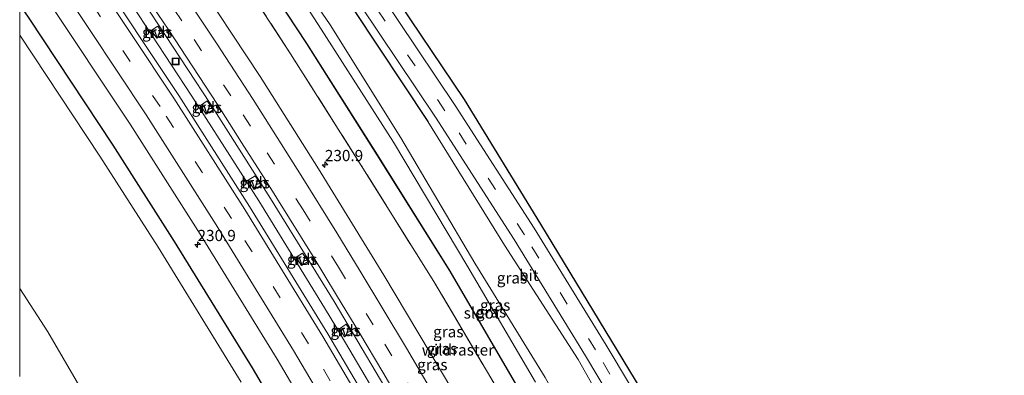
# Model space of a CAD drawing. Units: metres. Extents: x 80000 to 90003, y 393749 to 396318.
# Drawn here: x 80000 to 80219, y 393905 to 393984 of the extents above; entities that cross this region are included whole.
import ezdxf
from ezdxf.enums import TextEntityAlignment as Align

# ---------------------------------------------------------------- set-up
doc = ezdxf.new("R2010")
doc.units = ezdxf.units.M
doc.linetypes.add('IE-TERREINAFSCHEIDING', pattern=[10, 8, -2])
doc.linetypes.add('VW-3-9_STREEP', pattern=[12, 3, -9])
doc.layers.get('0').update_dxf_attribs({"lineweight": 25})
for name, color, linetype, lineweight in [('B-ME-AM-KILOMETR-S-B1', 7, 'Continuous', 18), ('B-ME-BV-GELEIDECONSTRUCTIE-GELEIDERAIL-L-B1', 213, 'BV-GELEIDERAIL', 18), ('B-ME-GW-INSTEEKWATERGANG-L-B1', 10, 'Continuous', 25), ('B-ME-GW-KRUINLIJN-L-B1', 93, 'Continuous', 18), ('B-ME-IE-GRASLAND-GV-B6', 93, 'Continuous', 18), ('B-ME-IE-INRICHTINGSELEMENT-S-B1', 253, 'Continuous', 18), ('B-ME-IE-TERREINAFSCHEIDING-RASTERHEKWERK-L-B1', 8, 'IE-TERREINAFSCHEIDING', 18), ('B-ME-KG-KADASTRAAL-OPNAMEDTMGRENS-L-B1', 10, 'Continuous', 25), ('B-ME-OG-WATER-GV-B6', 153, 'Continuous', 18), ('B-ME-VH-VERH_SOORT-BITUMEN-GV-B6', 8, 'IE-TERREINAFSCHEIDING-NATUURLIJK-HOUTWAL', 18), ('B-ME-VH-VERH_SOORT-HALF_VERHARDING-GV-B6', 8, 'IE-TERREINAFSCHEIDING-NATUURLIJK-HOUTWAL', 18), ('B-ME-VW-MARKERING-39STREEP-015-L-B1', 255, 'VW-3-9_STREEP', 18), ('B-ME-VW-MARKERING-STREEP-015-L-B1', 7, 'Continuous', 18)]:
    doc.layers.add(name, color=color, linetype=linetype, lineweight=lineweight)
doc.styles.add('NLCS-ISO', font='NLCS-ISO.TTF')
doc.linetypes.add('BV-GELEIDERAIL', pattern='A,10,-3,[108,NLCS.SHX,S=1,R=0,X=0,Y=0],-3', length=16)
doc.linetypes.add('IE-TERREINAFSCHEIDING-NATUURLIJK-HOUTWAL', pattern='A,7,-1.5,[67,NLCS.SHX,S=0.75,R=45,X=0,Y=0],-1.5,7,-1.5,[70,NLCS.SHX,S=0.75,R=0,X=0,Y=0],-1.5', length=20)

# ---------------------------------------------------------------- blocks, each defined once
blk = doc.blocks.new('d49en_FeatureWriter_4_4_FMEBLOCK2')
at = {"layer": 'B-ME-GW-INSTEEKWATERGANG-L-B1'}
for points in [[(-94.02, 168.83, -0.5), (-88.58, 162.01, -0.54), (-70.42, 138.5, -0.54), (-53.2, 114.49, -0.59), (-34.95, 90.13, -0.38), (-19.71, 67.28, -0.38), (-3.16, 42.36, -0.3)], [(94.02, -168.83, 2.17), (86.44, -149.46, 2.15), (74.47, -125.03, 2.12), (60.53, -97.17, 2.12), (45.97, -69.86, 2.13), (33, -45.4, 2.13), (17.64, -18.2, 2.15), (1.77, 9.08, 2.15), (-14.42, 34.95, 2.17), (-30.14, 59.74, 2.17), (-45.49, 83.05, 2.17), (-62.76, 108.5, 2.08), (-79.58, 132.63, 2.11), (-94.02, 152.45, 2.13)]]:
    blk.add_polyline3d(points, dxfattribs=at)
blk = doc.blocks.new('d49en_FeatureWriter_4_4_FMEBLOCK13')
at = {"layer": 'B-ME-GW-INSTEEKWATERGANG-L-B1'}
for points in [[(-94.02, 168.83, -0.5), (-88.58, 162.01, -0.54), (-70.42, 138.5, -0.54), (-53.2, 114.49, -0.59), (-34.95, 90.13, -0.38), (-19.71, 67.28, -0.38), (-3.16, 42.36, -0.3)], [(94.02, -168.83, 2.17), (86.44, -149.46, 2.15), (74.47, -125.03, 2.12), (60.53, -97.17, 2.12), (45.97, -69.86, 2.13), (33, -45.4, 2.13), (17.64, -18.2, 2.15), (1.77, 9.08, 2.15), (-14.42, 34.95, 2.17), (-30.14, 59.74, 2.17), (-45.49, 83.05, 2.17), (-62.76, 108.5, 2.08), (-79.58, 132.63, 2.11), (-94.02, 152.45, 2.13)]]:
    blk.add_polyline3d(points, dxfattribs=at)
blk = doc.blocks.new('put')
for p, q in [((0.75, 0.75), (-0.75, 0.75)), ((-0.75, 0.75), (-0.75, -0.75)), ((0.75, -0.75), (0.75, 0.75)), ((-0.75, -0.75), (0.75, -0.75))]:
    blk.add_line(p, q)
blk.add_lwpolyline([(-0.625, 0.625), (0.625, 0.625), (0.625, -0.625), (-0.625, -0.625)], close=True)
blk = doc.blocks.new('hecto')
for p, q in [((0, 0.625), (-0.625, 0)), ((0, -0.625), (0, 0.625)), ((-0.625, 0), (0.625, 0)), ((0.625, 0), (0, -0.625))]:
    blk.add_line(p, q)

msp = doc.modelspace()

# ---------------------------------------------------------------- linework, layer by layer
at = {"layer": 'B-ME-BV-GELEIDECONSTRUCTIE-GELEIDERAIL-L-B1'}
msp.add_polyline3d([(80158.49, 393750, 3.07), (80153.11, 393761.64, 3.07), (80149.64, 393768.81, 3.07), (80140.86, 393786.75, 3.07), (80135.53, 393797.48, 3.08), (80126.42, 393815.2, 3.04), (80113.42, 393839.91, 3.1), (80105.07, 393855.15, 3.06), (80097.96, 393867.96, 3.05), (80084.15, 393892.23, 3.07), (80070.59, 393915.19, 3.08), (80067.87, 393919.72, 3.07), (80053.23, 393943.53, 3.08), (80040.35, 393963.7, 3.09), (80038.15, 393967.07, 3.06), (80025, 393987.07, 3.07), (80018.31, 393997.05, 3.08), (80009.29, 394010.22, 3.09), (80000, 394023.59, 3.07)], dxfattribs=at)
msp.add_polyline3d([(80158.49, 393750, 3.07), (80153.11, 393761.64, 3.07), (80149.64, 393768.81, 3.07), (80140.86, 393786.75, 3.07), (80135.53, 393797.48, 3.08), (80126.42, 393815.2, 3.04), (80113.42, 393839.91, 3.1), (80105.07, 393855.15, 3.06), (80097.96, 393867.96, 3.05), (80084.15, 393892.23, 3.07), (80070.59, 393915.19, 3.08), (80067.87, 393919.72, 3.07), (80053.23, 393943.53, 3.08), (80040.35, 393963.7, 3.09), (80038.15, 393967.07, 3.06), (80025, 393987.07, 3.07), (80018.31, 393997.05, 3.08), (80009.29, 394010.22, 3.09), (80000, 394023.59, 3.07)], dxfattribs=at)
at = {"layer": 'B-ME-GW-INSTEEKWATERGANG-L-B1'}
msp.add_polyline3d([(80135.79, 393750, 1.84), (80123.83, 393775.18, 1.86), (80116.49, 393789.3, 1.87), (80094.6, 393831.05, 1.82), (80084.41, 393849.79, 1.82), (80066.59, 393881.25, 1.84), (80051.78, 393906.4, 1.81), (80034.48, 393934.52, 1.82), (80020.81, 393955.95, 1.84), (80002.09, 393984.15, 1.85), (80000, 393987.2, 1.85)], dxfattribs=at)
msp.add_polyline3d([(80135.79, 393750, 1.84), (80123.83, 393775.18, 1.86), (80116.49, 393789.3, 1.87), (80094.6, 393831.05, 1.82), (80084.41, 393849.79, 1.82), (80066.59, 393881.25, 1.84), (80051.78, 393906.4, 1.81), (80034.48, 393934.52, 1.82), (80020.81, 393955.95, 1.84), (80002.09, 393984.15, 1.85), (80000, 393987.2, 1.85)], dxfattribs=at)
at = {"layer": 'B-ME-GW-KRUINLIJN-L-B1'}
msp.add_polyline3d([(80090.86, 393961.19, -0.3), (80107.93, 393933.69, -0.2), (80124.33, 393908.22, -0.12), (80139.32, 393881.64, -0.09), (80154.11, 393856.8, 0.06), (80169.35, 393829.01, 0.11), (80183.58, 393803.41, 0.29), (80196.34, 393778.25, 0.6), (80208.96, 393751.73, 1.09), (80209.83, 393750, 1.14)], dxfattribs=at)
msp.add_polyline3d([(80090.86, 393961.19, -0.3), (80107.93, 393933.69, -0.2), (80124.33, 393908.22, -0.12), (80139.32, 393881.64, -0.09), (80154.11, 393856.8, 0.06), (80169.35, 393829.01, 0.11), (80183.58, 393803.41, 0.29), (80196.34, 393778.25, 0.6), (80208.96, 393751.73, 1.09), (80209.83, 393750, 1.14)], dxfattribs=at)
at = {"layer": 'B-ME-IE-GRASLAND-GV-B6'}
for points in [[(80052.39, 394004.47, -0.8), (80067.12, 393981.71, -0.8), (80083.21, 393956.59, -0.69), (80099.77, 393928.86, -0.51), (80114.81, 393903.19, -0.36)], [(80052.39, 394004.47, -0.8), (80067.12, 393981.71, -0.8), (80083.21, 393956.59, -0.69), (80099.77, 393928.86, -0.51), (80114.81, 393903.19, -0.36)], [(80074.31, 393986.11, -0.38), (80090.86, 393961.19, -0.3), (80107.93, 393933.69, -0.2), (80124.33, 393908.22, -0.12), (80139.32, 393881.64, -0.09), (80154.11, 393856.8, 0.06), (80169.35, 393829.01, 0.11), (80183.58, 393803.41, 0.29), (80196.34, 393778.25, 0.6), (80208.96, 393751.73, 1.09), (80209.83, 393750, 1.14), (80192.49, 393750, 0.67), (80184.6, 393771.53, 0.37), (80172.73, 393798.2, 0.11), (80159.78, 393824.06, -0.06), (80145.63, 393852, -0.2), (80131.84, 393877.13, -0.31), (80116.94, 393904.23, -0.39), (80101.31, 393929.66, -0.55), (80084.85, 393957.53, -0.68), (80069.09, 393982.72, -0.84), (80053.77, 394005.21, -0.84)], [(80074.31, 393986.11, -0.38), (80090.86, 393961.19, -0.3), (80107.93, 393933.69, -0.2), (80124.33, 393908.22, -0.12), (80139.32, 393881.64, -0.09), (80154.11, 393856.8, 0.06), (80169.35, 393829.01, 0.11), (80183.58, 393803.41, 0.29), (80196.34, 393778.25, 0.6), (80208.96, 393751.73, 1.09), (80209.83, 393750, 1.14), (80192.49, 393750, 0.67), (80184.6, 393771.53, 0.37), (80172.73, 393798.2, 0.11), (80159.78, 393824.06, -0.06), (80145.63, 393852, -0.2), (80131.84, 393877.13, -0.31), (80116.94, 393904.23, -0.39), (80101.31, 393929.66, -0.55), (80084.85, 393957.53, -0.68), (80069.09, 393982.72, -0.84), (80053.77, 394005.21, -0.84)], [(80048.53, 394001.88, 2.17), (80063.89, 393978.57, 2.17), (80079.61, 393953.77, 2.17), (80095.79, 393927.91, 2.15), (80111.66, 393900.63, 2.15), (80127.03, 393873.42, 2.13), (80140, 393848.97, 2.13), (80154.55, 393821.66, 2.12), (80168.49, 393793.8, 2.12), (80180.47, 393769.37, 2.15), (80188.05, 393750, 2.17), (80183.69, 393750, 2.3), (80176.87, 393767.25, 2.26), (80164.54, 393792.83, 2.3), (80150.75, 393819.84, 2.32), (80136.71, 393847.06, 2.3), (80123.54, 393871.52, 2.31), (80108.21, 393898.52, 2.31), (80092.15, 393925.58, 2.34), (80076.03, 393951.42, 2.35), (80060.31, 393976.25, 2.38), (80044.95, 393999.82, 2.38)], [(80048.53, 394001.88, 2.17), (80063.89, 393978.57, 2.17), (80079.61, 393953.77, 2.17), (80095.79, 393927.91, 2.15), (80111.66, 393900.63, 2.15), (80127.03, 393873.42, 2.13), (80140, 393848.97, 2.13), (80154.55, 393821.66, 2.12), (80168.49, 393793.8, 2.12), (80180.47, 393769.37, 2.15), (80188.05, 393750, 2.17), (80183.69, 393750, 2.3), (80176.87, 393767.25, 2.26), (80164.54, 393792.83, 2.3), (80150.75, 393819.84, 2.32), (80136.71, 393847.06, 2.3), (80123.54, 393871.52, 2.31), (80108.21, 393898.52, 2.31), (80092.15, 393925.58, 2.34), (80076.03, 393951.42, 2.35), (80060.31, 393976.25, 2.38), (80044.95, 393999.82, 2.38)], [(80111.66, 393900.63, 2.15), (80095.79, 393927.91, 2.15), (80079.61, 393953.77, 2.17), (80063.89, 393978.57, 2.17), (80048.53, 394001.88, 2.17)], [(80111.66, 393900.63, 2.15), (80095.79, 393927.91, 2.15), (80079.61, 393953.77, 2.17), (80063.89, 393978.57, 2.17), (80048.53, 394001.88, 2.17)], [(80044.95, 393999.82, 2.38), (80060.31, 393976.25, 2.38), (80076.03, 393951.42, 2.35), (80092.15, 393925.58, 2.34), (80108.21, 393898.52, 2.31), (80123.54, 393871.52, 2.31), (80136.71, 393847.06, 2.3), (80150.75, 393819.84, 2.32), (80164.54, 393792.83, 2.3), (80176.87, 393767.25, 2.26), (80183.69, 393750, 2.3), (80175.14, 393750, 2.8), (80166.19, 393769.12, 2.8), (80153.46, 393795.32, 2.81), (80140.07, 393821.71, 2.8), (80127.31, 393846.02, 2.8), (80111.86, 393874.13, 2.77), (80096.38, 393901.24, 2.78), (80081.03, 393926.96, 2.78), (80066.52, 393950.68, 2.79), (80053.55, 393971.17, 2.8), (80038, 393994.75, 2.8)], [(80044.95, 393999.82, 2.38), (80060.31, 393976.25, 2.38), (80076.03, 393951.42, 2.35), (80092.15, 393925.58, 2.34), (80108.21, 393898.52, 2.31), (80123.54, 393871.52, 2.31), (80136.71, 393847.06, 2.3), (80150.75, 393819.84, 2.32), (80164.54, 393792.83, 2.3), (80176.87, 393767.25, 2.26), (80183.69, 393750, 2.3), (80175.14, 393750, 2.8), (80166.19, 393769.12, 2.8), (80153.46, 393795.32, 2.81), (80140.07, 393821.71, 2.8), (80127.31, 393846.02, 2.8), (80111.86, 393874.13, 2.77), (80096.38, 393901.24, 2.78), (80081.03, 393926.96, 2.78), (80066.52, 393950.68, 2.79), (80053.55, 393971.17, 2.8), (80038, 393994.75, 2.8)], [(80000, 393997.24, 2.19), (80005.67, 393989.06, 2.18), (80024.56, 393960.59, 2.18), (80040.17, 393936.11, 2.18), (80057.32, 393908.31, 2.18), (80074.17, 393879.64, 2.19), (80091.46, 393848.92, 2.2), (80106.88, 393820.27, 2.18), (80122.04, 393790.9, 2.2), (80136.28, 393762.04, 2.24), (80141.93, 393750, 2.23), (80135.79, 393750, 1.84), (80123.83, 393775.18, 1.86), (80116.49, 393789.3, 1.87), (80094.6, 393831.05, 1.82), (80084.41, 393849.79, 1.82), (80066.59, 393881.25, 1.84), (80051.78, 393906.4, 1.81), (80034.48, 393934.52, 1.82), (80020.81, 393955.95, 1.84), (80002.09, 393984.15, 1.85), (80000, 393987.2, 1.85), (80000, 393997.24, 2.19)], [(80000, 393997.24, 2.19), (80005.67, 393989.06, 2.18), (80024.56, 393960.59, 2.18), (80040.17, 393936.11, 2.18), (80057.32, 393908.31, 2.18), (80074.17, 393879.64, 2.19), (80091.46, 393848.92, 2.2), (80106.88, 393820.27, 2.18), (80122.04, 393790.9, 2.2), (80136.28, 393762.04, 2.24), (80141.93, 393750, 2.23), (80135.79, 393750, 1.84), (80123.83, 393775.18, 1.86), (80116.49, 393789.3, 1.87), (80094.6, 393831.05, 1.82), (80084.41, 393849.79, 1.82), (80066.59, 393881.25, 1.84), (80051.78, 393906.4, 1.81), (80034.48, 393934.52, 1.82), (80020.81, 393955.95, 1.84), (80002.09, 393984.15, 1.85), (80000, 393987.2, 1.85), (80000, 393997.24, 2.19)], [(80027.45, 393987.92, 2.49), (80042.43, 393965.2, 2.49), (80055.82, 393944.09, 2.48), (80070.01, 393921.12, 2.48), (80085.35, 393895.2, 2.47), (80100.42, 393868.88, 2.46), (80116.09, 393840.36, 2.5), (80128.61, 393816.55, 2.48), (80142.17, 393789.82, 2.48), (80154.88, 393763.57, 2.51), (80161.24, 393750, 2.51), (80155.82, 393750, 2.51), (80147.55, 393767.58, 2.51), (80133.51, 393796.12, 2.49), (80118.16, 393825.92, 2.52), (80103.02, 393854.09, 2.49), (80085.41, 393885.36, 2.48), (80068.61, 393913.94, 2.49), (80051.18, 393942.25, 2.47), (80035.43, 393967, 2.47), (80016.24, 393995.89, 2.47)], [(80027.45, 393987.92, 2.49), (80042.43, 393965.2, 2.49), (80055.82, 393944.09, 2.48), (80070.01, 393921.12, 2.48), (80085.35, 393895.2, 2.47), (80100.42, 393868.88, 2.46), (80116.09, 393840.36, 2.5), (80128.61, 393816.55, 2.48), (80142.17, 393789.82, 2.48), (80154.88, 393763.57, 2.51), (80161.24, 393750, 2.51), (80155.82, 393750, 2.51), (80147.55, 393767.58, 2.51), (80133.51, 393796.12, 2.49), (80118.16, 393825.92, 2.52), (80103.02, 393854.09, 2.49), (80085.41, 393885.36, 2.48), (80068.61, 393913.94, 2.49), (80051.18, 393942.25, 2.47), (80035.43, 393967, 2.47), (80016.24, 393995.89, 2.47)], [(80081.96, 393991.38, -0.28), (80098.91, 393966.07, -0.18), (80115.89, 393938.36, -0.1), (80147.32, 393886.63, 0.06), (80177.09, 393833.36, 0.22), (80191.11, 393806.97, 0.36), (80216.78, 393755.1, 1.24), (80219.15, 393750, 1.41), (80217.31, 393750, 1.35), (80215.29, 393754.3, 1.23), (80202.12, 393781.31, 0.67), (80189.63, 393806.14, 0.36), (80175.63, 393832.5, 0.21), (80160.54, 393860.18, 0.1), (80145.88, 393885.72, 0.06), (80130.53, 393911.42, -0.05), (80114.47, 393937.42, -0.1), (80096.93, 393964.77, -0.18), (80080.01, 393990.06, -0.28)], [(80081.96, 393991.38, -0.28), (80098.91, 393966.07, -0.18), (80115.89, 393938.36, -0.1), (80147.32, 393886.63, 0.06), (80177.09, 393833.36, 0.22), (80191.11, 393806.97, 0.36), (80216.78, 393755.1, 1.24), (80219.15, 393750, 1.41), (80217.31, 393750, 1.35), (80215.29, 393754.3, 1.23), (80202.12, 393781.31, 0.67), (80189.63, 393806.14, 0.36), (80175.63, 393832.5, 0.21), (80160.54, 393860.18, 0.1), (80145.88, 393885.72, 0.06), (80130.53, 393911.42, -0.05), (80114.47, 393937.42, -0.1), (80096.93, 393964.77, -0.18), (80080.01, 393990.06, -0.28)], [(80049.27, 393903.15, -0.63), (80030.8, 393933.26, -0.56), (80017.83, 393953.47, -0.67), (80000, 393980.42, -0.58), (80000, 393987.2, 1.85)], [(80049.27, 393903.15, -0.63), (80030.8, 393933.26, -0.56), (80017.83, 393953.47, -0.67), (80000, 393980.42, -0.58), (80000, 393987.2, 1.85)], [(80075.79, 393987.16, -0.29), (80092.52, 393962.18, -0.18), (80110.04, 393934.92, -0.09), (80125.95, 393909.07, -0.02), (80141.51, 393882.94, 0.05), (80155.92, 393857.82, 0.18), (80171.18, 393829.99, 0.22), (80184.88, 393804.16, 0.39), (80197.59, 393778.95, 0.7), (80210.47, 393752.5, 1.25), (80211.65, 393750, 1.31), (80209.83, 393750, 1.14), (80208.96, 393751.73, 1.09), (80196.34, 393778.25, 0.6), (80183.58, 393803.41, 0.29), (80169.35, 393829.01, 0.11), (80154.11, 393856.8, 0.06), (80139.32, 393881.64, -0.09), (80124.33, 393908.22, -0.12), (80107.93, 393933.69, -0.2), (80090.86, 393961.19, -0.3), (80074.31, 393986.11, -0.38)], [(80075.79, 393987.16, -0.29), (80092.52, 393962.18, -0.18), (80110.04, 393934.92, -0.09), (80125.95, 393909.07, -0.02), (80141.51, 393882.94, 0.05), (80155.92, 393857.82, 0.18), (80171.18, 393829.99, 0.22), (80184.88, 393804.16, 0.39), (80197.59, 393778.95, 0.7), (80210.47, 393752.5, 1.25), (80211.65, 393750, 1.31), (80209.83, 393750, 1.14), (80208.96, 393751.73, 1.09), (80196.34, 393778.25, 0.6), (80183.58, 393803.41, 0.29), (80169.35, 393829.01, 0.11), (80154.11, 393856.8, 0.06), (80139.32, 393881.64, -0.09), (80124.33, 393908.22, -0.12), (80107.93, 393933.69, -0.2), (80090.86, 393961.19, -0.3), (80074.31, 393986.11, -0.38)], [(80002.09, 393984.15, 1.85), (80020.81, 393955.95, 1.84), (80034.48, 393934.52, 1.82), (80051.78, 393906.4, 1.81), (80066.59, 393881.25, 1.84)], [(80002.09, 393984.15, 1.85), (80020.81, 393955.95, 1.84), (80034.48, 393934.52, 1.82), (80051.78, 393906.4, 1.81), (80066.59, 393881.25, 1.84)], [(80031.96, 393980.56, 2.4), (80030.77, 393982.39, 2.4), (80029.28, 393981.44, 2.37), (80030.5, 393979.71, 2.34), (80031.96, 393980.56, 2.4)], [(80031.96, 393980.56, 2.4), (80030.77, 393982.39, 2.4), (80029.28, 393981.44, 2.37), (80030.5, 393979.71, 2.34), (80031.96, 393980.56, 2.4)], [(80043.09, 393963.78, 2.41), (80041.7, 393965.8, 2.41), (80040.22, 393964.75, 2.36), (80041.5, 393962.84, 2.34), (80043.09, 393963.78, 2.41)], [(80043.09, 393963.78, 2.41), (80041.7, 393965.8, 2.41), (80040.22, 393964.75, 2.36), (80041.5, 393962.84, 2.34), (80043.09, 393963.78, 2.41)], [(80053.74, 393947.01, 2.4), (80052.38, 393949.1, 2.4), (80050.87, 393948.15, 2.36), (80052.21, 393946.03, 2.37), (80053.74, 393947.01, 2.4)], [(80053.74, 393947.01, 2.4), (80052.38, 393949.1, 2.4), (80050.87, 393948.15, 2.36), (80052.21, 393946.03, 2.37), (80053.74, 393947.01, 2.4)], [(80064.2, 393930.05, 2.4), (80062.97, 393931.91, 2.4), (80061.54, 393930.99, 2.35), (80062.71, 393929.12, 2.35), (80064.2, 393930.05, 2.4)], [(80064.2, 393930.05, 2.4), (80062.97, 393931.91, 2.4), (80061.54, 393930.99, 2.35), (80062.71, 393929.12, 2.35), (80064.2, 393930.05, 2.4)], [(80000, 393924.06, -0.76), (80006.26, 393914.39, -0.79), (80015.99, 393897.69, -0.74)], [(80000, 393904.45, 0.41), (80000, 393924.06, -0.76)], [(80000, 393924.06, -0.76), (80006.26, 393914.39, -0.79), (80015.99, 393897.69, -0.74)], [(80000, 393904.45, 0.41), (80000, 393924.06, -0.76)], [(80073.89, 393914.16, 2.4), (80072.67, 393916.07, 2.4), (80071.21, 393915.08, 2.36), (80072.29, 393913.27, 2.39), (80073.89, 393914.16, 2.4)], [(80073.89, 393914.16, 2.4), (80072.67, 393916.07, 2.4), (80071.21, 393915.08, 2.36), (80072.29, 393913.27, 2.39), (80073.89, 393914.16, 2.4)]]:
    msp.add_polyline3d(points, dxfattribs=at)
at = {"layer": 'B-ME-IE-TERREINAFSCHEIDING-RASTERHEKWERK-L-B1'}
msp.add_polyline3d([(80183.69, 393750, 2.3), (80176.87, 393767.25, 2.26), (80164.54, 393792.83, 2.3), (80150.75, 393819.84, 2.32), (80136.71, 393847.06, 2.3), (80123.54, 393871.52, 2.31), (80108.21, 393898.52, 2.31), (80092.15, 393925.58, 2.34), (80076.03, 393951.42, 2.35), (80060.31, 393976.25, 2.38), (80044.95, 393999.82, 2.38), (80027.93, 394025.12, 2.38), (80011, 394049.09, 2.32), (80000, 394064.17, 2.35)], dxfattribs=at)
msp.add_polyline3d([(80183.69, 393750, 2.3), (80176.87, 393767.25, 2.26), (80164.54, 393792.83, 2.3), (80150.75, 393819.84, 2.32), (80136.71, 393847.06, 2.3), (80123.54, 393871.52, 2.31), (80108.21, 393898.52, 2.31), (80092.15, 393925.58, 2.34), (80076.03, 393951.42, 2.35), (80060.31, 393976.25, 2.38), (80044.95, 393999.82, 2.38), (80027.93, 394025.12, 2.38), (80011, 394049.09, 2.32), (80000, 394064.17, 2.35)], dxfattribs=at)
at = {"layer": 'B-ME-KG-KADASTRAAL-OPNAMEDTMGRENS-L-B1'}
msp.add_polyline3d([(80000, 394102.77, -0.33), (80012.73, 394086.65, -0.44), (80031.14, 394062.55, -0.49), (80048.62, 394038.93, -0.45), (80066.38, 394014.09, -0.33), (80081.96, 393991.38, -0.28), (80098.91, 393966.07, -0.18), (80115.89, 393938.36, -0.1), (80147.32, 393886.63, 0.06), (80177.09, 393833.36, 0.22), (80191.11, 393806.97, 0.36), (80216.78, 393755.1, 1.24), (80219.15, 393750, 1.41)], dxfattribs=at)
msp.add_polyline3d([(80000, 394102.77, -0.33), (80012.73, 394086.65, -0.44), (80031.14, 394062.55, -0.49), (80048.62, 394038.93, -0.45), (80066.38, 394014.09, -0.33), (80081.96, 393991.38, -0.28), (80098.91, 393966.07, -0.18), (80115.89, 393938.36, -0.1), (80147.32, 393886.63, 0.06), (80177.09, 393833.36, 0.22), (80191.11, 393806.97, 0.36), (80216.78, 393755.1, 1.24), (80219.15, 393750, 1.41)], dxfattribs=at)
at = {"layer": 'B-ME-OG-WATER-GV-B6'}
for points in [[(80114.81, 393903.19, -0.36), (80099.77, 393928.86, -0.51), (80083.21, 393956.59, -0.69), (80067.12, 393981.71, -0.8), (80052.39, 394004.47, -0.8)], [(80114.81, 393903.19, -0.36), (80099.77, 393928.86, -0.51), (80083.21, 393956.59, -0.69), (80067.12, 393981.71, -0.8), (80052.39, 394004.47, -0.8)], [(80053.77, 394005.21, -0.84), (80069.09, 393982.72, -0.84), (80084.85, 393957.53, -0.68), (80101.31, 393929.66, -0.55), (80116.94, 393904.23, -0.39)], [(80053.77, 394005.21, -0.84), (80069.09, 393982.72, -0.84), (80084.85, 393957.53, -0.68), (80101.31, 393929.66, -0.55), (80116.94, 393904.23, -0.39)], [(80000, 393980.42, -0.58), (80017.83, 393953.47, -0.67), (80030.8, 393933.26, -0.56), (80049.27, 393903.15, -0.63)], [(80015.99, 393897.69, -0.74), (80006.26, 393914.39, -0.79), (80000, 393924.06, -0.76), (80000, 393980.42, -0.58)]]:
    msp.add_polyline3d(points, dxfattribs=at)
at = {"layer": 'B-ME-VH-VERH_SOORT-BITUMEN-GV-B6'}
for points in [[(80000, 394019.33, 2.46), (80016.24, 393995.89, 2.47), (80035.43, 393967, 2.47), (80051.18, 393942.25, 2.47), (80068.61, 393913.94, 2.49), (80085.41, 393885.36, 2.48), (80103.02, 393854.09, 2.49), (80118.16, 393825.92, 2.52), (80133.51, 393796.12, 2.49), (80147.55, 393767.58, 2.51), (80155.82, 393750, 2.51), (80141.93, 393750, 2.23), (80136.28, 393762.04, 2.24), (80122.04, 393790.9, 2.2), (80106.88, 393820.27, 2.18), (80091.46, 393848.92, 2.2), (80074.17, 393879.64, 2.19), (80057.32, 393908.31, 2.18), (80040.17, 393936.11, 2.18), (80024.56, 393960.59, 2.18), (80005.67, 393989.06, 2.18), (80000, 393997.24, 2.19), (80000, 394019.33, 2.46)], [(80000, 394019.33, 2.46), (80016.24, 393995.89, 2.47), (80035.43, 393967, 2.47), (80051.18, 393942.25, 2.47), (80068.61, 393913.94, 2.49), (80085.41, 393885.36, 2.48), (80103.02, 393854.09, 2.49), (80118.16, 393825.92, 2.52), (80133.51, 393796.12, 2.49), (80147.55, 393767.58, 2.51), (80155.82, 393750, 2.51), (80141.93, 393750, 2.23), (80136.28, 393762.04, 2.24), (80122.04, 393790.9, 2.2), (80106.88, 393820.27, 2.18), (80091.46, 393848.92, 2.2), (80074.17, 393879.64, 2.19), (80057.32, 393908.31, 2.18), (80040.17, 393936.11, 2.18), (80024.56, 393960.59, 2.18), (80005.67, 393989.06, 2.18), (80000, 393997.24, 2.19), (80000, 394019.33, 2.46)], [(80038, 393994.75, 2.8), (80053.55, 393971.17, 2.8), (80066.52, 393950.68, 2.79), (80081.03, 393926.96, 2.78), (80096.38, 393901.24, 2.78), (80111.86, 393874.13, 2.77), (80127.31, 393846.02, 2.8), (80140.07, 393821.71, 2.8), (80153.46, 393795.32, 2.81), (80166.19, 393769.12, 2.8), (80175.14, 393750, 2.8), (80161.24, 393750, 2.51), (80154.88, 393763.57, 2.51), (80142.17, 393789.82, 2.48), (80128.61, 393816.55, 2.48), (80116.09, 393840.36, 2.5), (80100.42, 393868.88, 2.46), (80085.35, 393895.2, 2.47), (80070.01, 393921.12, 2.48), (80055.82, 393944.09, 2.48), (80042.43, 393965.2, 2.49), (80027.45, 393987.92, 2.49)], [(80038, 393994.75, 2.8), (80053.55, 393971.17, 2.8), (80066.52, 393950.68, 2.79), (80081.03, 393926.96, 2.78), (80096.38, 393901.24, 2.78), (80111.86, 393874.13, 2.77), (80127.31, 393846.02, 2.8), (80140.07, 393821.71, 2.8), (80153.46, 393795.32, 2.81), (80166.19, 393769.12, 2.8), (80175.14, 393750, 2.8), (80161.24, 393750, 2.51), (80154.88, 393763.57, 2.51), (80142.17, 393789.82, 2.48), (80128.61, 393816.55, 2.48), (80116.09, 393840.36, 2.5), (80100.42, 393868.88, 2.46), (80085.35, 393895.2, 2.47), (80070.01, 393921.12, 2.48), (80055.82, 393944.09, 2.48), (80042.43, 393965.2, 2.49), (80027.45, 393987.92, 2.49)], [(80080.01, 393990.06, -0.28), (80096.93, 393964.77, -0.18), (80114.47, 393937.42, -0.1), (80130.53, 393911.42, -0.05), (80145.88, 393885.72, 0.06), (80160.54, 393860.18, 0.1), (80175.63, 393832.5, 0.21), (80189.63, 393806.14, 0.36), (80202.12, 393781.31, 0.67), (80215.29, 393754.3, 1.23), (80217.31, 393750, 1.35), (80211.65, 393750, 1.31), (80210.47, 393752.5, 1.25), (80197.59, 393778.95, 0.7), (80184.88, 393804.16, 0.39), (80171.18, 393829.99, 0.22), (80155.92, 393857.82, 0.18), (80141.51, 393882.94, 0.05), (80125.95, 393909.07, -0.02), (80110.04, 393934.92, -0.09), (80092.52, 393962.18, -0.18), (80075.79, 393987.16, -0.29)], [(80080.01, 393990.06, -0.28), (80096.93, 393964.77, -0.18), (80114.47, 393937.42, -0.1), (80130.53, 393911.42, -0.05), (80145.88, 393885.72, 0.06), (80160.54, 393860.18, 0.1), (80175.63, 393832.5, 0.21), (80189.63, 393806.14, 0.36), (80202.12, 393781.31, 0.67), (80215.29, 393754.3, 1.23), (80217.31, 393750, 1.35), (80211.65, 393750, 1.31), (80210.47, 393752.5, 1.25), (80197.59, 393778.95, 0.7), (80184.88, 393804.16, 0.39), (80171.18, 393829.99, 0.22), (80155.92, 393857.82, 0.18), (80141.51, 393882.94, 0.05), (80125.95, 393909.07, -0.02), (80110.04, 393934.92, -0.09), (80092.52, 393962.18, -0.18), (80075.79, 393987.16, -0.29)]]:
    msp.add_polyline3d(points, dxfattribs=at)
at = {"layer": 'B-ME-VH-VERH_SOORT-HALF_VERHARDING-GV-B6'}
for points in [[(80031.96, 393980.56, 2.4), (80030.5, 393979.71, 2.34), (80029.28, 393981.44, 2.37), (80030.77, 393982.39, 2.4), (80031.96, 393980.56, 2.4)], [(80043.09, 393963.78, 2.41), (80041.5, 393962.84, 2.34), (80040.22, 393964.75, 2.36), (80041.7, 393965.8, 2.41), (80043.09, 393963.78, 2.41)], [(80053.74, 393947.01, 2.4), (80052.21, 393946.03, 2.37), (80050.87, 393948.15, 2.36), (80052.38, 393949.1, 2.4), (80053.74, 393947.01, 2.4)], [(80064.2, 393930.05, 2.4), (80062.71, 393929.12, 2.35), (80061.54, 393930.99, 2.35), (80062.97, 393931.91, 2.4), (80064.2, 393930.05, 2.4)], [(80073.89, 393914.16, 2.4), (80072.29, 393913.27, 2.39), (80071.21, 393915.08, 2.36), (80072.67, 393916.07, 2.4), (80073.89, 393914.16, 2.4)]]:
    msp.add_polyline3d(points, dxfattribs=at)
at = {"layer": 'B-ME-VW-MARKERING-39STREEP-015-L-B1'}
for points in [[(80214.48, 393750, 1.39), (80212.88, 393753.37, 1.31), (80199.92, 393780.11, 0.75), (80187.22, 393805.17, 0.44), (80173.38, 393831.32, 0.29), (80158.24, 393859.07, 0.21), (80143.63, 393884.34, 0.14), (80128.18, 393910.37, 0.03), (80112.36, 393935.96, -0.03), (80094.66, 393963.57, -0.11), (80077.87, 393988.65, -0.22), (80062.36, 394011.28, -0.25), (80044.65, 394036.07, -0.37), (80027.15, 394059.71, -0.43), (80008.83, 394083.66, -0.38), (80000, 394094.82, -0.3)], [(80214.48, 393750, 1.39), (80212.88, 393753.37, 1.31), (80199.92, 393780.11, 0.75), (80187.22, 393805.17, 0.44), (80173.38, 393831.32, 0.29), (80158.24, 393859.07, 0.21), (80143.63, 393884.34, 0.14), (80128.18, 393910.37, 0.03), (80112.36, 393935.96, -0.03), (80094.66, 393963.57, -0.11), (80077.87, 393988.65, -0.22), (80062.36, 394011.28, -0.25), (80044.65, 394036.07, -0.37), (80027.15, 394059.71, -0.43), (80008.83, 394083.66, -0.38), (80000, 394094.82, -0.3)], [(80000, 394036.25, 2.59), (80005.11, 394029.07, 2.59), (80016.54, 394012.66, 2.6), (80027.76, 393996.1, 2.61), (80038.84, 393979.45, 2.61), (80049.73, 393962.67, 2.61), (80055.09, 393954.23, 2.6), (80063.08, 393941.53, 2.6), (80070.95, 393928.77, 2.61), (80081.27, 393911.64, 2.61), (80086.36, 393903.03, 2.61), (80093.9, 393890.06, 2.61), (80103.76, 393872.66, 2.61), (80113.46, 393855.17, 2.62), (80122.97, 393837.58, 2.63), (80132.31, 393819.89, 2.61), (80139.16, 393806.55, 2.61), (80150.35, 393784.19, 2.62), (80156.88, 393770.69, 2.62), (80165.44, 393752.61, 2.61), (80166.64, 393750, 2.62)], [(80000, 394036.25, 2.59), (80005.11, 394029.07, 2.59), (80016.54, 394012.66, 2.6), (80027.76, 393996.1, 2.61), (80038.84, 393979.45, 2.61), (80049.73, 393962.67, 2.61), (80055.09, 393954.23, 2.6), (80063.08, 393941.53, 2.6), (80070.95, 393928.77, 2.61), (80081.27, 393911.64, 2.61), (80086.36, 393903.03, 2.61), (80093.9, 393890.06, 2.61), (80103.76, 393872.66, 2.61), (80113.46, 393855.17, 2.62), (80122.97, 393837.58, 2.63), (80132.31, 393819.89, 2.61), (80139.16, 393806.55, 2.61), (80150.35, 393784.19, 2.62), (80156.88, 393770.69, 2.62), (80165.44, 393752.61, 2.61), (80166.64, 393750, 2.62)], [(80150.5, 393750, 2.39), (80143.21, 393765.55, 2.4), (80129.07, 393794.24, 2.39), (80113.87, 393823.64, 2.39), (80098.72, 393851.82, 2.38), (80081.3, 393882.78, 2.36), (80064.26, 393911.7, 2.38), (80047.13, 393939.63, 2.38), (80031.23, 393964.5, 2.38), (80012.22, 393993.21, 2.38), (80000, 394010.81, 2.38)], [(80150.5, 393750, 2.39), (80143.21, 393765.55, 2.4), (80129.07, 393794.24, 2.39), (80113.87, 393823.64, 2.39), (80098.72, 393851.82, 2.38), (80081.3, 393882.78, 2.36), (80064.26, 393911.7, 2.38), (80047.13, 393939.63, 2.38), (80031.23, 393964.5, 2.38), (80012.22, 393993.21, 2.38), (80000, 394010.81, 2.38)]]:
    msp.add_polyline3d(points, dxfattribs=at)
at = {"layer": 'B-ME-VW-MARKERING-STREEP-015-L-B1'}
for points in [[(80170.7, 393750, 2.7), (80167.87, 393756.12, 2.7), (80159.29, 393774.18, 2.69), (80150.5, 393792.15, 2.7), (80141.5, 393810.01, 2.69), (80132.34, 393827.78, 2.69), (80122.95, 393845.44, 2.7), (80113.35, 393862.99, 2.69), (80106.05, 393876.09, 2.69), (80101.13, 393884.8, 2.69), (80093.66, 393897.81, 2.69), (80086.08, 393910.75, 2.69), (80075.78, 393927.9, 2.69), (80070.56, 393936.42, 2.69), (80062.64, 393949.16, 2.69), (80051.95, 393966.07, 2.7), (80043.77, 393978.64, 2.7), (80035.5, 393991.16, 2.7), (80029.94, 393999.46, 2.7), (80021.52, 394011.88, 2.69), (80012.99, 394024.22, 2.68), (80004.35, 394036.48, 2.69), (80000, 394042.56, 2.69)], [(80170.7, 393750, 2.7), (80167.87, 393756.12, 2.7), (80159.29, 393774.18, 2.69), (80150.5, 393792.15, 2.7), (80141.5, 393810.01, 2.69), (80132.34, 393827.78, 2.69), (80122.95, 393845.44, 2.7), (80113.35, 393862.99, 2.69), (80106.05, 393876.09, 2.69), (80101.13, 393884.8, 2.69), (80093.66, 393897.81, 2.69), (80086.08, 393910.75, 2.69), (80075.78, 393927.9, 2.69), (80070.56, 393936.42, 2.69), (80062.64, 393949.16, 2.69), (80051.95, 393966.07, 2.7), (80043.77, 393978.64, 2.7), (80035.5, 393991.16, 2.7), (80029.94, 393999.46, 2.7), (80021.52, 394011.88, 2.69), (80012.99, 394024.22, 2.68), (80004.35, 394036.48, 2.69), (80000, 394042.56, 2.69)], [(80067.44, 393913.35, 2.47), (80050.12, 393941.63, 2.45), (80034.34, 393966.37, 2.45), (80015.17, 393995.24, 2.45), (80000, 394017.08, 2.45)], [(80060.96, 393910.22, 2.28), (80043.76, 393938.23, 2.29), (80028.16, 393962.64, 2.29), (80009.21, 393991.24, 2.29), (80000, 394004.51, 2.3)], [(80085.88, 393896.8, 2.51), (80080.81, 393905.42, 2.52), (80075.69, 393914.01, 2.51), (80070.51, 393922.56, 2.51), (80065.33, 393931.12, 2.51), (80060.06, 393939.62, 2.5), (80054.75, 393948.09, 2.5), (80049.39, 393956.54, 2.5), (80044, 393964.96, 2.51), (80038.56, 393973.35, 2.51), (80033.06, 393981.7, 2.5), (80027.47, 393989.99, 2.5)], [(80085.88, 393896.8, 2.51), (80080.81, 393905.42, 2.52), (80075.69, 393914.01, 2.51), (80070.51, 393922.56, 2.51), (80065.33, 393931.12, 2.51), (80060.06, 393939.62, 2.5), (80054.75, 393948.09, 2.5), (80049.39, 393956.54, 2.5), (80044, 393964.96, 2.51), (80038.56, 393973.35, 2.51), (80033.06, 393981.7, 2.5), (80027.47, 393989.99, 2.5)], [(80154.45, 393750, 2.48), (80146.44, 393767.09, 2.49), (80132.33, 393795.78, 2.47), (80117.03, 393825.35, 2.47), (80101.88, 393853.49, 2.47), (80084.33, 393884.75, 2.46), (80067.44, 393913.35, 2.47)], [(80154.45, 393750, 2.48), (80146.44, 393767.09, 2.49), (80132.33, 393795.78, 2.47), (80117.03, 393825.35, 2.47), (80101.88, 393853.49, 2.47), (80084.33, 393884.75, 2.46), (80067.44, 393913.35, 2.47)], [(80060.96, 393910.22, 2.28), (80078.08, 393881.24, 2.3), (80095.3, 393850.72, 2.31), (80110.59, 393822.16, 2.31), (80125.81, 393792.67, 2.29), (80139.96, 393763.94, 2.32), (80146.49, 393750, 2.31)], [(80060.96, 393910.22, 2.28), (80078.08, 393881.24, 2.3), (80095.3, 393850.72, 2.31), (80110.59, 393822.16, 2.31), (80125.81, 393792.67, 2.29), (80139.96, 393763.94, 2.32), (80146.49, 393750, 2.31)]]:
    msp.add_polyline3d(points, dxfattribs=at)

# ---------------------------------------------------------------- block references
at = {"layer": 'B-ME-AM-KILOMETR-S-B1', "rotation": 90}
for p in [(80067.93, 393951.58, 2.7), (80039.59, 393933.79, 2.02)]:
    msp.add_blockref('hecto', p, dxfattribs=at)
at = {"layer": 'B-ME-GW-INSTEEKWATERGANG-L-B1'}
for name in ['d49en_FeatureWriter_4_4_FMEBLOCK2', 'd49en_FeatureWriter_4_4_FMEBLOCK13']:
    msp.add_blockref(name, (80094.02, 393918.83), dxfattribs=at)
at = {"layer": 'B-ME-IE-INRICHTINGSELEMENT-S-B1', "rotation": 90}
msp.add_blockref('put', (80034.71, 393974.55, 2.44), dxfattribs=at)

# ---------------------------------------------------------------- texts
at = {"layer": 'B-ME-AM-KILOMETR-S-B1', "ltscale": 0.2, "style": 'NLCS-ISO'}
for p in [(80067.93, 393951.58, 2.7), (80039.59, 393933.79, 2.02)]:
    msp.add_text('230.9', height=2.5, dxfattribs=at).set_placement(p, align=Align.BOTTOM_LEFT)
at = {"layer": 'B-ME-IE-GRASLAND-GV-B6', "ltscale": 0.2, "style": 'NLCS-ISO'}
for p in [(80030.62, 393981.05), (80030.62, 393981.05), (80041.65, 393964.32), (80041.65, 393964.32), (80052.31, 393947.56), (80052.31, 393947.56), (80062.87, 393930.52), (80062.87, 393930.52), (80109.57, 393926.39), (80109.57, 393926.39), (80105.83, 393920.34), (80105.83, 393920.34), (80104.91, 393918.83), (80104.91, 393918.83), (80072.55, 393914.67), (80072.55, 393914.67), (80095.4, 393914.41), (80095.4, 393914.41), (80094.02, 393910.64), (80094.02, 393910.64), (80091.84, 393907.08), (80091.84, 393907.08)]:
    msp.add_text('gras', height=2.5, dxfattribs=at).set_placement(p, align=Align.MIDDLE_CENTER)
at = {"layer": 'B-ME-IE-TERREINAFSCHEIDING-RASTERHEKWERK-L-B1', "ltscale": 0.2, "style": 'NLCS-ISO'}
msp.add_text('wildraster', height=2.5, dxfattribs=at).set_placement((80097.54, 393910.36), align=Align.MIDDLE_CENTER)
msp.add_text('wildraster', height=2.5, dxfattribs=at).set_placement((80097.54, 393910.36), align=Align.MIDDLE_CENTER)
at = {"layer": 'B-ME-OG-WATER-GV-B6', "ltscale": 0.2, "style": 'NLCS-ISO'}
msp.add_text('sloot', height=2.5, dxfattribs=at).set_placement((80102.82, 393918.58), align=Align.MIDDLE_CENTER)
msp.add_text('sloot', height=2.5, dxfattribs=at).set_placement((80102.82, 393918.58), align=Align.MIDDLE_CENTER)
at = {"layer": 'B-ME-VH-VERH_SOORT-BITUMEN-GV-B6', "ltscale": 0.2, "style": 'NLCS-ISO'}
msp.add_text('bit', height=2.5, dxfattribs=at).set_placement((80113.32, 393926.97), align=Align.MIDDLE_CENTER)
msp.add_text('bit', height=2.5, dxfattribs=at).set_placement((80113.32, 393926.97), align=Align.MIDDLE_CENTER)
at = {"layer": 'B-ME-VH-VERH_SOORT-HALF_VERHARDING-GV-B6', "ltscale": 0.2, "style": 'NLCS-ISO'}
for p in [(80030.63, 393981.04), (80041.64, 393964.3), (80052.3, 393947.57), (80062.86, 393930.51), (80072.53, 393914.65)]:
    msp.add_text('hvh', height=2.5, dxfattribs=at).set_placement(p, align=Align.MIDDLE_CENTER)

doc.saveas('drawing.dxf')
